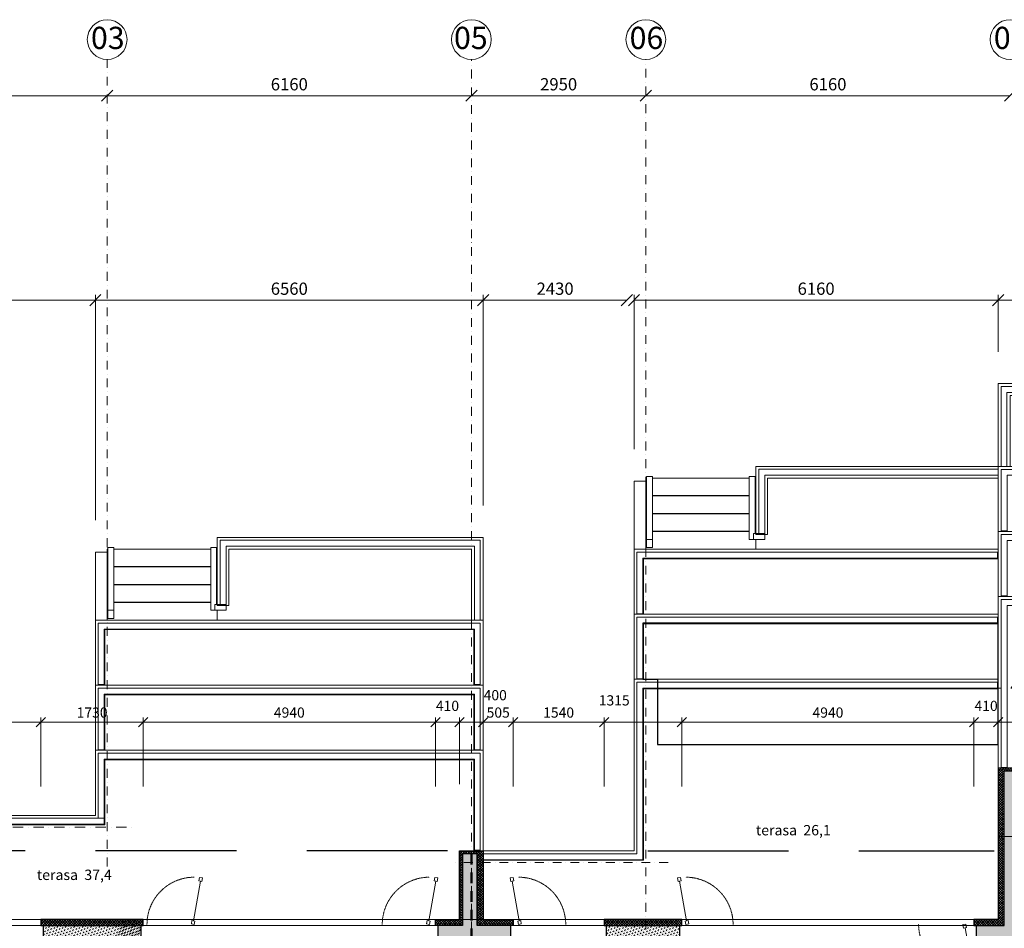
# Model space of a CAD drawing. Units: millimetres. Extents: x -396305 to 19127, y -17784 to 379840.
# Drawn here: x -383390 to -366737, y 294381 to 309744 of the extents above; entities that cross this region are included whole.
import ezdxf

# ---------------------------------------------------------------- set-up
doc = ezdxf.new("R2010")
doc.units = ezdxf.units.MM
doc.header["$LTSCALE"] = 0.5
for name, pattern in [('ACAD_ISO12W100', [21, 12, -3, 0, -3, 0, -3]), ('BORDER2', [0.875, 0.25, -0.125, 0.25, -0.125, 0, -0.125]), ('DASHDOT', [1, 0.5, -0.25, 0, -0.25]), ('DASHED', [19.05, 12.7, -6.35]), ('HIDDEN', [9.525, 6.35, -3.175]), ('HIDDEN2', [4.7625, 3.175, -1.5875])]:
    doc.linetypes.add(name, pattern=pattern)
doc.layers.get('0').update_dxf_attribs({"lineweight": 18})
doc.layers.get('Defpoints').update_dxf_attribs({"color": 140, "lineweight": 18})
for name, color, linetype, plot in [('___crossarea', 120, 'Continuous', False), ('___perimeterarea_inside', 131, 'Continuous', False), ('___roomsarea', 130, 'Continuous', False)]:
    doc.layers.add(name, color=color, linetype=linetype, plot=plot)
for name, color, linetype, lineweight, true_color in [('__AXIS', 7, 'DASHDOT', 15, 0xe600e6), ('__AXIS_Dim_Cut_wblock', 7, 'DASHDOT', 15, 0xe600e6), ('__AXIS_TXT', 7, 'BORDER2', 18, 0xeb00eb), ('DIM_AXIS', 7, 'Continuous', 15, 0xf500f5), ('DIM_general', 7, 'Continuous', 15, 0xf500f5), ('DIM_hole', 7, 'Continuous', 13, 0xeb00eb), ('TXT_room', 7, 'Continuous', 15, 0x0000f5)]:
    doc.layers.add(name, color=color, linetype=linetype, lineweight=lineweight, true_color=true_color)
for name, color, linetype, lineweight in [('AKEN-PLAANIL', 51, 'Continuous', 15), ('iatakis gatboba milgayvaniloba', 1, 'Continuous', 18), ('Insulation_H', 43, 'Continuous', 9), ('R_metal', 181, 'Continuous', 13)]:
    doc.layers.add(name, color=color, linetype=linetype, lineweight=lineweight)
for name, color, linetype in [('Concrete', 151, 'Continuous'), ('Concrete_H', 252, 'Continuous'), ('Hole', 7, 'Continuous'), ('Insulation', 40, 'Continuous'), ('line_upper', 7, 'HIDDEN2'), ('TR_terace', 7, 'Continuous')]:
    doc.layers.add(name, color=color, linetype=linetype)
doc.layers.add('Wall-Fire-2hr-art', color=7, linetype='DASHED', true_color=0x0059b3)
doc.styles.add('avaza', font='AVAZAM_0.TTF')
doc.styles.add('BB', font='Isocp.shx')
doc.styles.add('S', font='simplex.shx', dxfattribs={"width": 0.8})
doc.dimstyles.new('50-V', dxfattribs={"dimscale": 75, "dimtxt": 2.3, "dimasz": 2.1, "dimexe": 1, "dimexo": 8, "dimgap": 1, "dimtad": 1, "dimdec": 6, "dimzin": 12, "dimdsep": 46, "dimtxsty": 'S', "dimblk": 'OBLIQUE', "dimcen": 3, "dimclrd": 256, "dimclre": 256, "dimclrt": 256, "dimadec": 0, "dimazin": 0, "dimtfac": 1, "dimtdec": 6, "dimtmove": 2, "dimatfit": 3, "dimldrblk": 'OBLIQUE', "dimfxl": 1, "dimtolj": 1, "dimtzin": 12, "dimlwd": 5, "dimlwe": 5, "dimarcsym": 0})
doc.dimstyles.new('TELG150', dxfattribs={"dimscale": 90, "dimtxt": 3, "dimasz": 2.1, "dimexe": 1, "dimexo": 3, "dimgap": 1, "dimtad": 1, "dimdec": 0, "dimzin": 12, "dimdsep": 46, "dimtxsty": 'S', "dimblk": 'OBLIQUE', "dimcen": 3, "dimclrd": 256, "dimclre": 256, "dimclrt": 256, "dimazin": 0, "dimtfac": 1, "dimtdec": 0, "dimtmove": 2, "dimatfit": 3, "dimldrblk": 'OBLIQUE', "dimfxl": 1, "dimtolj": 1, "dimtzin": 12, "dimlwd": 5, "dimlwe": 5, "dimarcsym": 0})
pattern_1 = [(45, (2860, -15425), (17.67767, 53.033009), [25, -25, 0, -25, 0, -25])]

# ---------------------------------------------------------------- blocks, each defined once
blk = doc.blocks.new('RU-1')
at = {"color": 0, "linetype": 'ByBlock', "lineweight": 13, "ltscale": 10}
blk.add_lwpolyline([(-988, 89), (-997, 40), (-937, 29), (-933, 54), (-263, -64), (-268, -89), (-209, -99), (-200, -50), (-259, -40), (-263, -64), (-933, 54), (-929, 78), (-988, 89), (-997, 40)], dxfattribs=at)
at = {"color": 7, "linetype": 'HIDDEN', "lineweight": 9}
blk.add_arc((-200, -50), 800, 180, 270, dxfattribs=at)
blk = doc.blocks.new('_OBLIQUE')
at = {"color": 0, "linetype": 'ByBlock'}
blk.add_line((-0.5, -0.5), (0.5, 0.5), dxfattribs=at)
blk = doc.blocks.new('*D513')
at = {"layer": 'Defpoints', "color": 0, "transparency": 16777216}
for p in [(1300, 13282), (7750, 13282), (7750, 12668)]:
    blk.add_point(p, dxfattribs=at)
at = {"layer": 'DIM_AXIS', "lineweight": -2, "transparency": 16777216}
blk.add_line((1300, 12668), (7750, 12668), dxfattribs=at)
at = {"layer": 'DIM_AXIS', "lineweight": -2, "transparency": 16777216, "xscale": 189, "yscale": 189, "zscale": 189, "rotation": 180}
blk.add_blockref('_OBLIQUE', (1300, 12668), dxfattribs=at)
at = {"layer": 'DIM_AXIS', "lineweight": -2, "transparency": 16777216, "xscale": 189, "yscale": 189, "zscale": 189}
blk.add_blockref('_OBLIQUE', (7750, 12668), dxfattribs=at)
at = {"layer": 'DIM_AXIS', "transparency": 16777216, "insert": (4525, 12862), "char_height": 207, "attachment_point": 5, "style": 'S'}
blk.add_mtext('\\A1;6450', dxfattribs=at)
blk = doc.blocks.new('*D514')
at = {"layer": 'Defpoints', "color": 0, "transparency": 16777216}
for p in [(7750, 13282), (13910, 13282), (13910, 12668)]:
    blk.add_point(p, dxfattribs=at)
at = {"layer": 'DIM_AXIS', "lineweight": -2, "transparency": 16777216}
blk.add_line((7750, 12668), (13910, 12668), dxfattribs=at)
at = {"layer": 'DIM_AXIS', "lineweight": -2, "transparency": 16777216, "xscale": 189, "yscale": 189, "zscale": 189, "rotation": 180}
blk.add_blockref('_OBLIQUE', (7750, 12668), dxfattribs=at)
at = {"layer": 'DIM_AXIS', "lineweight": -2, "transparency": 16777216, "xscale": 189, "yscale": 189, "zscale": 189}
blk.add_blockref('_OBLIQUE', (13910, 12668), dxfattribs=at)
at = {"layer": 'DIM_AXIS', "transparency": 16777216, "insert": (10830, 12862), "char_height": 207, "attachment_point": 5, "style": 'S'}
blk.add_mtext('\\A1;6160', dxfattribs=at)
blk = doc.blocks.new('*D515')
at = {"layer": 'Defpoints', "color": 0, "transparency": 16777216}
for p in [(13910, 13282), (16860, 13282), (16860, 12668)]:
    blk.add_point(p, dxfattribs=at)
at = {"layer": 'DIM_AXIS', "lineweight": -2, "transparency": 16777216}
blk.add_line((13910, 12668), (16860, 12668), dxfattribs=at)
at = {"layer": 'DIM_AXIS', "lineweight": -2, "transparency": 16777216, "xscale": 189, "yscale": 189, "zscale": 189, "rotation": 180}
blk.add_blockref('_OBLIQUE', (13910, 12668), dxfattribs=at)
at = {"layer": 'DIM_AXIS', "lineweight": -2, "transparency": 16777216, "xscale": 189, "yscale": 189, "zscale": 189}
blk.add_blockref('_OBLIQUE', (16860, 12668), dxfattribs=at)
at = {"layer": 'DIM_AXIS', "transparency": 16777216, "insert": (15385, 12862), "char_height": 207, "attachment_point": 5, "style": 'S'}
blk.add_mtext('\\A1;2950', dxfattribs=at)
blk = doc.blocks.new('*D516')
at = {"layer": 'Defpoints', "color": 0, "transparency": 16777216}
for p in [(16860, 13282), (23020, 13282), (23020, 12668)]:
    blk.add_point(p, dxfattribs=at)
at = {"layer": 'DIM_AXIS', "lineweight": -2, "transparency": 16777216}
blk.add_line((16860, 12668), (23020, 12668), dxfattribs=at)
at = {"layer": 'DIM_AXIS', "lineweight": -2, "transparency": 16777216, "xscale": 189, "yscale": 189, "zscale": 189, "rotation": 180}
blk.add_blockref('_OBLIQUE', (16860, 12668), dxfattribs=at)
at = {"layer": 'DIM_AXIS', "lineweight": -2, "transparency": 16777216, "xscale": 189, "yscale": 189, "zscale": 189}
blk.add_blockref('_OBLIQUE', (23020, 12668), dxfattribs=at)
at = {"layer": 'DIM_AXIS', "transparency": 16777216, "insert": (19940, 12862), "char_height": 207, "attachment_point": 5, "style": 'S'}
blk.add_mtext('\\A1;6160', dxfattribs=at)
blk = doc.blocks.new('*D540')
at = {"layer": 'Defpoints', "color": 0, "transparency": 16777216}
for p in [(7550, 9212), (7550, 4950), (1100, 500)]:
    blk.add_point(p, dxfattribs=at)
at = {"layer": 'DIM_general', "lineweight": -2, "transparency": 16777216}
for p, q in [((1100, 5000), (1100, 9302)), ((1100, 9212), (7550, 9212))]:
    blk.add_line(p, q, dxfattribs=at)
at = {"layer": 'DIM_general', "lineweight": -2, "transparency": 16777216, "xscale": 189, "yscale": 189, "zscale": 189, "rotation": 180}
blk.add_blockref('_OBLIQUE', (1100, 9212), dxfattribs=at)
at = {"layer": 'DIM_general', "lineweight": -2, "transparency": 16777216, "xscale": 189, "yscale": 189, "zscale": 189}
blk.add_blockref('_OBLIQUE', (7550, 9212), dxfattribs=at)
at = {"layer": 'DIM_general', "transparency": 16777216, "insert": (4325, 9405), "char_height": 207, "attachment_point": 5, "style": 'S'}
blk.add_mtext('\\A1;6450', dxfattribs=at)
blk = doc.blocks.new('*D541')
at = {"layer": 'Defpoints', "color": 0, "transparency": 16777216}
for p in [(14110, 9212), (14110, 5200), (7550, 4950)]:
    blk.add_point(p, dxfattribs=at)
at = {"layer": 'DIM_general', "lineweight": -2, "transparency": 16777216}
for p, q in [((7550, 5490), (7550, 9302)), ((7550, 9212), (14110, 9212)), ((14110, 5740), (14110, 9302))]:
    blk.add_line(p, q, dxfattribs=at)
at = {"layer": 'DIM_general', "lineweight": -2, "transparency": 16777216, "xscale": 189, "yscale": 189, "zscale": 189, "rotation": 180}
blk.add_blockref('_OBLIQUE', (7550, 9212), dxfattribs=at)
at = {"layer": 'DIM_general', "lineweight": -2, "transparency": 16777216, "xscale": 189, "yscale": 189, "zscale": 189}
blk.add_blockref('_OBLIQUE', (14110, 9212), dxfattribs=at)
at = {"layer": 'DIM_general', "transparency": 16777216, "insert": (10830, 9405), "char_height": 207, "attachment_point": 5, "style": 'S'}
blk.add_mtext('\\A1;6560', dxfattribs=at)
blk = doc.blocks.new('*D542')
at = {"layer": 'Defpoints', "color": 0, "transparency": 16777216}
for p in [(16540, 9212), (14110, 5200), (16540, 5250)]:
    blk.add_point(p, dxfattribs=at)
at = {"layer": 'DIM_general', "lineweight": -2, "transparency": 16777216}
blk.add_line((14110, 9212), (16540, 9212), dxfattribs=at)
at = {"layer": 'DIM_general', "lineweight": -2, "transparency": 16777216, "xscale": 189, "yscale": 189, "zscale": 189, "rotation": 180}
blk.add_blockref('_OBLIQUE', (14110, 9212), dxfattribs=at)
at = {"layer": 'DIM_general', "lineweight": -2, "transparency": 16777216, "xscale": 189, "yscale": 189, "zscale": 189}
blk.add_blockref('_OBLIQUE', (16540, 9212), dxfattribs=at)
at = {"layer": 'DIM_general', "transparency": 16777216, "insert": (15325, 9405), "char_height": 207, "attachment_point": 5, "style": 'S'}
blk.add_mtext('\\A1;2430', dxfattribs=at)
blk = doc.blocks.new('*D543')
at = {"layer": 'Defpoints', "color": 0, "transparency": 16777216}
for p in [(22820, 9212), (22820, 7800), (16660, 6150)]:
    blk.add_point(p, dxfattribs=at)
at = {"layer": 'DIM_general', "lineweight": -2, "transparency": 16777216}
for p, q in [((16660, 6690), (16660, 9302)), ((16660, 9212), (22820, 9212)), ((22820, 8340), (22820, 9302))]:
    blk.add_line(p, q, dxfattribs=at)
at = {"layer": 'DIM_general', "lineweight": -2, "transparency": 16777216, "xscale": 189, "yscale": 189, "zscale": 189, "rotation": 180}
blk.add_blockref('_OBLIQUE', (16660, 9212), dxfattribs=at)
at = {"layer": 'DIM_general', "lineweight": -2, "transparency": 16777216, "xscale": 189, "yscale": 189, "zscale": 189}
blk.add_blockref('_OBLIQUE', (22820, 9212), dxfattribs=at)
at = {"layer": 'DIM_general', "transparency": 16777216, "insert": (19740, 9405), "char_height": 207, "attachment_point": 5, "style": 'S'}
blk.add_mtext('\\A1;6160', dxfattribs=at)
blk = doc.blocks.new('*D544')
at = {"layer": 'Defpoints', "color": 0, "transparency": 16777216}
for p in [(29380, 9212), (22820, 7800), (29380, 7550)]:
    blk.add_point(p, dxfattribs=at)
at = {"layer": 'DIM_general', "lineweight": -2, "transparency": 16777216}
for p, q in [((22820, 8340), (22820, 9302)), ((22820, 9212), (29380, 9212)), ((29380, 8090), (29380, 9302))]:
    blk.add_line(p, q, dxfattribs=at)
at = {"layer": 'DIM_general', "lineweight": -2, "transparency": 16777216, "xscale": 189, "yscale": 189, "zscale": 189, "rotation": 180}
blk.add_blockref('_OBLIQUE', (22820, 9212), dxfattribs=at)
at = {"layer": 'DIM_general', "lineweight": -2, "transparency": 16777216, "xscale": 189, "yscale": 189, "zscale": 189}
blk.add_blockref('_OBLIQUE', (29380, 9212), dxfattribs=at)
at = {"layer": 'DIM_general', "transparency": 16777216, "insert": (26100, 9405), "char_height": 207, "attachment_point": 5, "style": 'S'}
blk.add_mtext('\\A1;6560', dxfattribs=at)
blk = doc.blocks.new('*D561')
at = {"layer": 'Defpoints', "color": 0, "transparency": 16777216}
for p in [(6630, 2077), (3630, -1260), (6630, -1260)]:
    blk.add_point(p, dxfattribs=at)
at = {"layer": 'DIM_hole', "lineweight": -2, "transparency": 16777216}
for p, q in [((3630, 990), (3630, 2152)), ((3630, 2077), (6630, 2077)), ((6630, 990), (6630, 2152))]:
    blk.add_line(p, q, dxfattribs=at)
at = {"layer": 'DIM_hole', "lineweight": -2, "transparency": 16777216, "xscale": 157.5, "yscale": 157.5, "zscale": 157.5, "rotation": 180}
blk.add_blockref('_OBLIQUE', (3630, 2077), dxfattribs=at)
at = {"layer": 'DIM_hole', "lineweight": -2, "transparency": 16777216, "xscale": 157.5, "yscale": 157.5, "zscale": 157.5}
blk.add_blockref('_OBLIQUE', (6630, 2077), dxfattribs=at)
at = {"layer": 'DIM_hole', "transparency": 16777216, "insert": (5130, 2238), "char_height": 172.5, "attachment_point": 5, "style": 'S'}
blk.add_mtext('\\A1;3000', dxfattribs=at)
blk = doc.blocks.new('*D596')
at = {"layer": 'Defpoints', "color": 0, "transparency": 16777216}
for p in [(8360, 2077), (6630, -1260), (8360, -1260)]:
    blk.add_point(p, dxfattribs=at)
at = {"layer": 'DIM_hole', "lineweight": -2, "transparency": 16777216}
for p, q in [((6630, 990), (6630, 2152)), ((6630, 2077), (8360, 2077)), ((8360, 990), (8360, 2152))]:
    blk.add_line(p, q, dxfattribs=at)
at = {"layer": 'DIM_hole', "lineweight": -2, "transparency": 16777216, "xscale": 157.5, "yscale": 157.5, "zscale": 157.5, "rotation": 180}
blk.add_blockref('_OBLIQUE', (6630, 2077), dxfattribs=at)
at = {"layer": 'DIM_hole', "lineweight": -2, "transparency": 16777216, "xscale": 157.5, "yscale": 157.5, "zscale": 157.5}
blk.add_blockref('_OBLIQUE', (8360, 2077), dxfattribs=at)
at = {"layer": 'DIM_hole', "transparency": 16777216, "insert": (7495, 2238), "char_height": 172.5, "attachment_point": 5, "style": 'S'}
blk.add_mtext('\\A1;1730', dxfattribs=at)
blk = doc.blocks.new('*D597')
at = {"layer": 'Defpoints', "color": 0, "transparency": 16777216}
for p in [(13300, 2077), (8360, -1260), (13300, -1260)]:
    blk.add_point(p, dxfattribs=at)
at = {"layer": 'DIM_hole', "lineweight": -2, "transparency": 16777216}
for p, q in [((8360, 990), (8360, 2152)), ((8360, 2077), (13300, 2077)), ((13300, 990), (13300, 2152))]:
    blk.add_line(p, q, dxfattribs=at)
at = {"layer": 'DIM_hole', "lineweight": -2, "transparency": 16777216, "xscale": 157.5, "yscale": 157.5, "zscale": 157.5, "rotation": 180}
blk.add_blockref('_OBLIQUE', (8360, 2077), dxfattribs=at)
at = {"layer": 'DIM_hole', "lineweight": -2, "transparency": 16777216, "xscale": 157.5, "yscale": 157.5, "zscale": 157.5}
blk.add_blockref('_OBLIQUE', (13300, 2077), dxfattribs=at)
at = {"layer": 'DIM_hole', "transparency": 16777216, "insert": (10830, 2238), "char_height": 172.5, "attachment_point": 5, "style": 'S'}
blk.add_mtext('\\A1;4940', dxfattribs=at)
blk = doc.blocks.new('*D598')
at = {"layer": 'Defpoints', "color": 0, "transparency": 16777216}
for p in [(13710, 2077), (13710, -100), (13300, -1260)]:
    blk.add_point(p, dxfattribs=at)
at = {"layer": 'DIM_hole', "lineweight": -2, "transparency": 16777216}
for p, q in [((13300, 990), (13300, 2152)), ((13300, 2077), (13710, 2077)), ((13710, 2150), (13710, 2152))]:
    blk.add_line(p, q, dxfattribs=at)
at = {"layer": 'DIM_hole', "lineweight": -2, "transparency": 16777216, "xscale": 157.5, "yscale": 157.5, "zscale": 157.5, "rotation": 180}
blk.add_blockref('_OBLIQUE', (13300, 2077), dxfattribs=at)
at = {"layer": 'DIM_hole', "lineweight": -2, "transparency": 16777216, "xscale": 157.5, "yscale": 157.5, "zscale": 157.5}
blk.add_blockref('_OBLIQUE', (13710, 2077), dxfattribs=at)
at = {"layer": 'DIM_hole', "transparency": 16777216, "insert": (13505, 2351), "char_height": 172.5, "attachment_point": 5, "style": 'S'}
blk.add_mtext('\\A1;410', dxfattribs=at)
blk = doc.blocks.new('*D599')
at = {"layer": 'Defpoints', "color": 0, "transparency": 16777216}
for p in [(14110, 2077), (13710, -100), (14110, -100)]:
    blk.add_point(p, dxfattribs=at)
at = {"layer": 'DIM_hole', "lineweight": -2, "transparency": 16777216}
for p, q in [((13710, 1025), (13710, 2152)), ((13710, 2077), (14110, 2077)), ((14110, 1025), (14110, 2152))]:
    blk.add_line(p, q, dxfattribs=at)
at = {"layer": 'DIM_hole', "lineweight": -2, "transparency": 16777216, "xscale": 157.5, "yscale": 157.5, "zscale": 157.5, "rotation": 180}
blk.add_blockref('_OBLIQUE', (13710, 2077), dxfattribs=at)
at = {"layer": 'DIM_hole', "lineweight": -2, "transparency": 16777216, "xscale": 157.5, "yscale": 157.5, "zscale": 157.5}
blk.add_blockref('_OBLIQUE', (14110, 2077), dxfattribs=at)
at = {"layer": 'DIM_hole', "transparency": 16777216, "insert": (14313, 2532), "char_height": 172.5, "attachment_point": 5, "style": 'S'}
blk.add_mtext('\\A1;400', dxfattribs=at)
blk = doc.blocks.new('*D600')
at = {"layer": 'Defpoints', "color": 0, "transparency": 16777216}
for p in [(14615, 2077), (14110, -100), (14615, -1260)]:
    blk.add_point(p, dxfattribs=at)
at = {"layer": 'DIM_hole', "lineweight": -2, "transparency": 16777216}
for p, q in [((14110, 2150), (14110, 2152)), ((14110, 2077), (14615, 2077)), ((14615, 990), (14615, 2152))]:
    blk.add_line(p, q, dxfattribs=at)
at = {"layer": 'DIM_hole', "lineweight": -2, "transparency": 16777216, "xscale": 157.5, "yscale": 157.5, "zscale": 157.5, "rotation": 180}
blk.add_blockref('_OBLIQUE', (14110, 2077), dxfattribs=at)
at = {"layer": 'DIM_hole', "lineweight": -2, "transparency": 16777216, "xscale": 157.5, "yscale": 157.5, "zscale": 157.5}
blk.add_blockref('_OBLIQUE', (14615, 2077), dxfattribs=at)
at = {"layer": 'DIM_hole', "transparency": 16777216, "insert": (14363, 2238), "char_height": 172.5, "attachment_point": 5, "style": 'S'}
blk.add_mtext('\\A1;505', dxfattribs=at)
blk = doc.blocks.new('*D601')
at = {"layer": 'Defpoints', "color": 0, "transparency": 16777216}
for p in [(16155, 2077), (14615, -1260), (16155, -1260)]:
    blk.add_point(p, dxfattribs=at)
at = {"layer": 'DIM_hole', "lineweight": -2, "transparency": 16777216}
for p, q in [((14615, 990), (14615, 2152)), ((14615, 2077), (16155, 2077)), ((16155, 990), (16155, 2152))]:
    blk.add_line(p, q, dxfattribs=at)
at = {"layer": 'DIM_hole', "lineweight": -2, "transparency": 16777216, "xscale": 157.5, "yscale": 157.5, "zscale": 157.5, "rotation": 180}
blk.add_blockref('_OBLIQUE', (14615, 2077), dxfattribs=at)
at = {"layer": 'DIM_hole', "lineweight": -2, "transparency": 16777216, "xscale": 157.5, "yscale": 157.5, "zscale": 157.5}
blk.add_blockref('_OBLIQUE', (16155, 2077), dxfattribs=at)
at = {"layer": 'DIM_hole', "transparency": 16777216, "insert": (15385, 2238), "char_height": 172.5, "attachment_point": 5, "style": 'S'}
blk.add_mtext('\\A1;1540', dxfattribs=at)
blk = doc.blocks.new('*D602')
at = {"layer": 'Defpoints', "color": 0, "transparency": 16777216}
for p in [(17470, 2077), (16155, -1260), (17470, -1260)]:
    blk.add_point(p, dxfattribs=at)
at = {"layer": 'DIM_hole', "lineweight": -2, "transparency": 16777216}
for p, q in [((16155, 990), (16155, 2152)), ((16155, 2077), (17470, 2077)), ((17470, 990), (17470, 2152))]:
    blk.add_line(p, q, dxfattribs=at)
at = {"layer": 'DIM_hole', "lineweight": -2, "transparency": 16777216, "xscale": 157.5, "yscale": 157.5, "zscale": 157.5, "rotation": 180}
blk.add_blockref('_OBLIQUE', (16155, 2077), dxfattribs=at)
at = {"layer": 'DIM_hole', "lineweight": -2, "transparency": 16777216, "xscale": 157.5, "yscale": 157.5, "zscale": 157.5}
blk.add_blockref('_OBLIQUE', (17470, 2077), dxfattribs=at)
at = {"layer": 'DIM_hole', "transparency": 16777216, "insert": (16325, 2444), "char_height": 172.5, "attachment_point": 5, "style": 'S'}
blk.add_mtext('\\A1;1315', dxfattribs=at)
blk = doc.blocks.new('*D603')
at = {"layer": 'Defpoints', "color": 0, "transparency": 16777216}
for p in [(22410, 2077), (17470, -1260), (22410, -1260)]:
    blk.add_point(p, dxfattribs=at)
at = {"layer": 'DIM_hole', "lineweight": -2, "transparency": 16777216}
for p, q in [((17470, 990), (17470, 2152)), ((17470, 2077), (22410, 2077)), ((22410, 990), (22410, 2152))]:
    blk.add_line(p, q, dxfattribs=at)
at = {"layer": 'DIM_hole', "lineweight": -2, "transparency": 16777216, "xscale": 157.5, "yscale": 157.5, "zscale": 157.5, "rotation": 180}
blk.add_blockref('_OBLIQUE', (17470, 2077), dxfattribs=at)
at = {"layer": 'DIM_hole', "lineweight": -2, "transparency": 16777216, "xscale": 157.5, "yscale": 157.5, "zscale": 157.5}
blk.add_blockref('_OBLIQUE', (22410, 2077), dxfattribs=at)
at = {"layer": 'DIM_hole', "transparency": 16777216, "insert": (19940, 2238), "char_height": 172.5, "attachment_point": 5, "style": 'S'}
blk.add_mtext('\\A1;4940', dxfattribs=at)
blk = doc.blocks.new('*D604')
at = {"layer": 'Defpoints', "color": 0, "transparency": 16777216}
for p in [(22820, 2077), (22820, 1300), (22410, -1260)]:
    blk.add_point(p, dxfattribs=at)
at = {"layer": 'DIM_hole', "lineweight": -2, "transparency": 16777216}
for p, q in [((22410, 990), (22410, 2152)), ((22410, 2077), (22820, 2077))]:
    blk.add_line(p, q, dxfattribs=at)
at = {"layer": 'DIM_hole', "lineweight": -2, "transparency": 16777216, "xscale": 157.5, "yscale": 157.5, "zscale": 157.5, "rotation": 180}
blk.add_blockref('_OBLIQUE', (22410, 2077), dxfattribs=at)
at = {"layer": 'DIM_hole', "lineweight": -2, "transparency": 16777216, "xscale": 157.5, "yscale": 157.5, "zscale": 157.5}
blk.add_blockref('_OBLIQUE', (22820, 2077), dxfattribs=at)
at = {"layer": 'DIM_hole', "transparency": 16777216, "insert": (22615, 2351), "char_height": 172.5, "attachment_point": 5, "style": 'S'}
blk.add_mtext('\\A1;410', dxfattribs=at)
blk = doc.blocks.new('*D605')
at = {"layer": 'Defpoints', "color": 0, "transparency": 16777216}
for p in [(23220, 2077), (22820, 1300), (23220, 1300)]:
    blk.add_point(p, dxfattribs=at)
at = {"layer": 'DIM_hole', "lineweight": -2, "transparency": 16777216}
for p, q in [((22820, 1675), (22820, 2152)), ((22820, 2077), (23220, 2077)), ((23220, 1675), (23220, 2152))]:
    blk.add_line(p, q, dxfattribs=at)
at = {"layer": 'DIM_hole', "lineweight": -2, "transparency": 16777216, "xscale": 157.5, "yscale": 157.5, "zscale": 157.5, "rotation": 180}
blk.add_blockref('_OBLIQUE', (22820, 2077), dxfattribs=at)
at = {"layer": 'DIM_hole', "lineweight": -2, "transparency": 16777216, "xscale": 157.5, "yscale": 157.5, "zscale": 157.5}
blk.add_blockref('_OBLIQUE', (23220, 2077), dxfattribs=at)
at = {"layer": 'DIM_hole', "transparency": 16777216, "insert": (23220, 2680), "char_height": 172.5, "attachment_point": 5, "style": 'S'}
blk.add_mtext('\\A1;400', dxfattribs=at)
blk = doc.blocks.new('Axis_Dim_4-floor')
at = {"color": 0, "linetype": 'Continuous', "lineweight": -2, "ltscale": 100}
for centre in [(7750, 13617.5717413), (13910, 13617.5717413), (16859.9999999, 13617.5717413), (23020.0000001, 13617.5717413)]:
    blk.add_circle(centre, 336, dxfattribs=at)
at = {"layer": '__AXIS', "ltscale": 600}
for p, q in [((7750, -365.2686576), (7750, 13281.5717413)), ((13910, -6847.2866203), (13910, 13281.5717413)), ((16859.9999999, -4732.4832755), (16859.9999999, 13281.5717413)), ((17235.1916675, -300), (13633.9757917, -300))]:
    blk.add_line(p, q, dxfattribs=at)
at = {"layer": '__AXIS', "ltscale": 700}
blk.add_line((-3300, 300), (8194.4996036, 300), dxfattribs=at)
at = {"layer": '__AXIS_TXT', "linetype": 'Continuous', "ltscale": 100, "char_height": 320, "width": 9969.025284538, "attachment_point": 8, "style": 'BB'}
for s, insert in [('{\\fArial|b1|i0|c0|p34;\\H1.175x;03 }', (7760.0025953, 13457.7129626)), ('{\\fArial|b1|i0|c0|p34;\\H1.175x;05 }', (13899.9974047, 13457.7129626)), ('{\\fArial|b1|i0|c0|p34;\\H1.175x;06 }', (16870.0025952, 13457.7129626)), ('{\\fArial|b1|i0|c0|p34;\\H1.175x;07 }', (23030.0025954, 13457.7129626))]:
    blk.add_mtext(s, dxfattribs=dict(at, insert=insert))
at = {"layer": 'DIM_AXIS'}
for base, p1, p2, picture, middle in [((7750, 12668.4147302), (1300, 13281.5717413), (7750, 13281.5717413), '*D513', (4525, 12861.9147302)), ((13910, 12668.4147302), (7750, 13281.5717413), (13910, 13281.5717413), '*D514', (10830, 12861.9147302)), ((16859.9999999, 12668.4147302), (13910, 13281.5717413), (16859.9999999, 13281.5717413), '*D515', (15385, 12861.9147302)), ((23020.0000001, 12668.4147302), (16859.9999999, 13281.5717413), (23020.0000001, 13281.5717413), '*D516', (19940, 12861.9147302))]:
    dim = blk.add_linear_dim(base=base, p1=p1, p2=p2, dimstyle='TELG150', dxfattribs=at)
    dim.commit()
    dim.dimension.update_dxf_attribs({"geometry": picture, "text_midpoint": middle})
at = {"layer": 'DIM_general'}
for base, p1, p2, override, picture, middle in [((7550, 9211.8487205), (1100, 500), (7550, 4950), {"dimexo": 50, "dimse1": 0}, '*D540', (4325, 9405.3487205)), ((14110, 9211.8487205), (7550, 4950), (14110, 5200), {"dimexo": 6, "dimse1": 0, "dimse2": 0}, '*D541', (10830, 9405.3487205)), ((16540, 9211.8487205), (14110, 5200), (16540, 5250), {"dimexo": 6, "dimse1": 1, "dimse2": 1}, '*D542', (15325, 9405.3487205)), ((22820.0000001, 9211.8487205), (16660, 6150), (22820.0000001, 7800), {"dimexo": 6, "dimse1": 0, "dimse2": 0}, '*D543', (19740, 9405.3487205)), ((29380.0000001, 9211.8487205), (22820.0000001, 7800), (29380.0000001, 7550), {"dimexo": 6, "dimse1": 0, "dimse2": 0}, '*D544', (26100.0000001, 9405.3487205))]:
    dim = blk.add_linear_dim(base=base, p1=p1, p2=p2, dimstyle='TELG150', override=override, dxfattribs=at)
    dim.commit()
    dim.dimension.update_dxf_attribs({"geometry": picture, "text_midpoint": middle})
at = {"layer": 'DIM_hole'}
for base, p1, p2, override, picture, middle in [((23220.0000001, 2076.7954553), (22820.0000001, 1300), (23220.0000001, 1300), {"dimexo": 5}, '*D605', (23220.4770721, 2679.6967079)), ((14110.0000001137, 2076.7954553423), (13709.9999999092, -100.0000000657), (14110.0000001137, -100.0000000994), {"dimexo": 15}, '*D599', (14313.422059258, 2532.1779446586)), ((17469.9999999655, 2076.7954553423), (16155.0000000018, -1260.0000000656), (17469.9999999655, -1260.0000000659), {"dimexo": 30}, '*D602', (16325.4683756751, 2443.8162952493))]:
    dim = blk.add_linear_dim(base=base, p1=p1, p2=p2, dimstyle='50-V', override=override, dxfattribs=at)
    dim.commit()
    dim.dimension.update_dxf_attribs({"geometry": picture, "text_midpoint": middle, "dimtype": 128})
for base, p1, p2, override, picture, middle in [((6629.999999953, 2076.7954553423), (3629.9999999618, -1260.000000063), (6629.999999953, -1260.000000063), {"dimexo": 30}, '*D561', (5129.9999999574, 2238.0454553423)), ((8359.9999999726, 2076.7954553423), (6629.999999953, -1260.000000063), (8359.9999999726, -1260.000000063), {"dimexo": 30}, '*D596', (7494.9999999628, 2238.0454553423)), ((13299.9999999825, 2076.7954553423), (8359.9999999726, -1260.000000063), (13299.9999999825, -1260.0000000615), {"dimexo": 30}, '*D597', (10829.9999999776, 2238.0454553423)), ((13709.99999991, 2076.79545534), (13299.99999998, -1260.00000006), (13709.99999991, -100.00000007), {"dimexo": 30}, '*D598', (13504.99999995, 2350.54545534)), ((14614.9999999524, 2076.7954553423), (14110.0000001137, -100.0000000994), (14614.9999999524, -1260.0000000594), {"dimexo": 30}, '*D600', (14362.5000000331, 2238.0454553423)), ((16155.0000000018, 2076.7954553423), (14614.9999999524, -1260.0000000594), (16155.0000000018, -1260.0000000656), {"dimexo": 30}, '*D601', (15384.9999999771, 2238.0454553423)), ((22409.999999969, 2076.7954553423), (17469.9999999655, -1260.0000000659), (22409.999999969, -1260.0000000566), {"dimexo": 30}, '*D603', (19939.9999999673, 2238.0454553423)), ((22820.0000000802, 2076.7954553423), (22409.999999969, -1260.0000000566), (22820.0000000802, 1299.9999999894), {"dimexo": 30, "dimse2": 1}, '*D604', (22615.0000000246, 2350.5454553423))]:
    dim = blk.add_linear_dim(base=base, p1=p1, p2=p2, dimstyle='50-V', override=override, dxfattribs=at)
    dim.commit()
    dim.dimension.update_dxf_attribs({"geometry": picture, "text_midpoint": middle})
blk = doc.blocks.new('4_FLOOR_v01 (2)')
at = {"layer": 'Concrete_H', "lineweight": 5}
h = blk.add_hatch(dxfattribs=at)
h.set_pattern_fill('MUDST', color=256, scale=100, angle=45, style=0, double=1)
h.set_pattern_definition(pattern_1)
h.paths.add_polyline_path([(22920, -1560), (22450, -1560), (22450, -1360), (22920, -1360), (22920, 1250), (23170, 1250), (23170, 40), (23590, 40), (23590, -160), (23120, -160), (23120, -12600), (22920, -12600)])
h = blk.add_hatch(dxfattribs=at)
h.set_pattern_fill('MUDST', color=256, scale=100, angle=45, style=0, double=1)
h.set_pattern_definition(pattern_1)
h.paths.add_polyline_path([(12790, -6750), (12790, -6850), (12590, -6850), (12590, -6550), (13810, -6550), (13810, -1560), (13340, -1560), (13340, -1360), (13760, -1360), (13760, -150), (14010, -150), (14010, -1360), (14575, -1360), (14575, -1560), (14010, -1560), (14010, -4550), (15860, -4550), (15860, -6550), (16960, -6550), (16960, -6850), (16760, -6850), (16760, -6750), (15275, -6750), (15275, -6550), (15660, -6550), (15660, -4750), (14010, -4750), (14010, -6550), (14275, -6550), (14275, -6750)])
h = blk.add_hatch(dxfattribs=at)
h.set_pattern_fill('MUDST', color=256, scale=100, angle=45, style=0, double=1)
h.set_pattern_definition([(45, (1200, -16550), (17.67767, 53.03301), [25, -25, 0, -25, 0, -25])])
edge = h.paths.add_edge_path()
edge.add_arc((8120, -1460), 200, 0, 360)
h = blk.add_hatch(dxfattribs=at)
h.set_pattern_fill('MUDST', color=256, scale=100, angle=45, style=0, double=1)
h.set_pattern_definition(pattern_1)
h.paths.add_polyline_path([(8320, -1560), (6670, -1560), (6670, -1360), (8320, -1360)])
h = blk.add_hatch(dxfattribs=at)
h.set_pattern_fill('MUDST', color=256, scale=100, angle=45, style=0, double=1)
h.set_pattern_definition(pattern_1)
h.paths.add_polyline_path([(17430, -1560), (16195, -1560), (16195, -1360), (17430, -1360)])
at = {"layer": 'Insulation_H', "lineweight": 5}
h = blk.add_hatch(dxfattribs=at)
h.set_pattern_fill('_USER', color=256, scale=30, angle=45, style=0, double=1, pattern_type=0)
h.set_pattern_definition([(45, (1100, -18850), (-21.213203, 21.213203), []), (135, (1100, -18850), (-21.213203, -21.213203), [])])
h.paths.add_polyline_path([(23630, 40), (23630, 140), (23220, 140), (23220, 1300), (22820, 1300), (22820, -1260), (22410, -1260), (22410, -1360), (22920, -1360), (22920, 1250), (23170, 1250), (23170, 40)])
h = blk.add_hatch(dxfattribs=at)
h.set_pattern_fill('_USER', color=256, scale=30, angle=45, style=0, double=1, pattern_type=0)
h.set_pattern_definition([(45, (1100, -20010), (-21.213203, 21.213203), []), (135, (1100, -20010), (-21.213203, -21.213203), [])])
h.paths.add_polyline_path([(13300, -1360), (13300, -1260), (13710, -1260), (13710, -100), (14110, -100), (14110, -1260), (14615, -1260), (14615, -1360), (14010, -1360), (14010, -150), (13760, -150), (13760, -1360)])
h = blk.add_hatch(dxfattribs=at)
h.set_pattern_fill('_USER', color=256, scale=30, angle=45, style=0, double=1, pattern_type=0)
h.set_pattern_definition([(45, (1760, -15075), (-21.213203, 21.213203), []), (135, (1760, -15075), (-21.213203, -21.213203), [])])
h.paths.add_polyline_path([(6630, -1360), (8360, -1360), (8360, -1260), (6630, -1260)])
h = blk.add_hatch(dxfattribs=at)
h.set_pattern_fill('_USER', color=256, scale=30, angle=45, style=0, double=1, pattern_type=0)
h.set_pattern_definition([(45, (11285, -15075), (-21.213203, 21.213203), []), (135, (11285, -15075), (-21.213203, -21.213203), [])])
h.paths.add_polyline_path([(16155, -1360), (17470, -1360), (17470, -1260), (16155, -1260)])
at = {"layer": '___crossarea', "lineweight": 5}
blk.add_lwpolyline([(23220, -11695), (22820, -11695), (22820, -11695), (17060, -11695), (17060, -14775), (16660, -14775), (16660, -14425), (14110, -14425), (14110, -14545), (2760, -14545), (2760, -10550), (2760, -10550), (2760, -8950), (2839, -6061), (2760, -1260), (7495, -1260), (7495, -1260), (13710, -1260), (14110, -1260), (16812, -1260), (19940, -1260), (22820, -1260), (22820, 140), (29228, 140)], dxfattribs=at)
at = {"layer": '___perimeterarea_inside'}
blk.add_lwpolyline([(17060, 1700), (22820, 1700), (22820, 3750), (16810, 3750), (16810, 2800), (17060, 2800), (17060, 1700)], dxfattribs=at)
at = {"layer": '___roomsarea', "lineweight": 5}
blk.add_lwpolyline([(14110, -1260), (14110, -250), (16810, -250), (16810, 2650), (22870, 2650), (22870, 1300), (22820, 1300), (22820, -1260), (14110, -1260)], dxfattribs=at)
at = {"layer": 'Concrete'}
for points in [[(22920, -1560), (22450, -1560), (22450, -1360), (22920, -1360), (22920, 1250), (23170, 1250), (23170, 40), (23590, 40), (23590, -160), (23120, -160), (23120, -160), (23120, -12600), (23120, -12600), (23120, -12600), (23120, -12600), (23120, -12600), (23120, -12600), (22920, -12600), (22920, -12600), (22920, -12600), (22920, -1560)], [(14575, -1560), (14575, -1360), (14010, -1360), (14010, -150), (13760, -150), (13760, -1360), (13340, -1360), (13340, -1560)]]:
    blk.add_lwpolyline(points, dxfattribs=at)
for points in [[(8320, -1560), (6670, -1560), (6670, -1360), (8320, -1360)], [(17430, -1560), (16195, -1560), (16195, -1360), (17430, -1360)]]:
    blk.add_lwpolyline(points, close=True, dxfattribs=at)
at = {"layer": 'Hole', "lineweight": 5}
for p, q in [((6630, -1260), (3630, -1260)), ((13300, -1260), (8360, -1260)), ((14615, -1260), (16155, -1260)), ((17470, -1260), (22410, -1260)), ((6630, -1360), (3630, -1360)), ((13300, -1360), (8360, -1360)), ((14615, -1360), (16155, -1360)), ((17470, -1360), (22410, -1360))]:
    blk.add_line(p, q, dxfattribs=at)
at = {"layer": 'Insulation'}
for points in [[(23630, 40), (23630, 140), (23220, 140), (23220, 1300), (22820, 1300), (22820, -1260), (22410, -1260), (22410, -1360), (22920, -1360), (22920, 1250), (23170, 1250), (23170, 40), (23630, 40)], [(13300, -1360), (13300, -1260), (13710, -1260), (13710, -100), (14110, -100), (14110, -1260), (14615, -1260), (14615, -1360), (14010, -1360), (14010, -150), (13760, -150), (13760, -1360), (13300, -1360)]]:
    blk.add_lwpolyline(points, dxfattribs=at)
for points in [[(6630, -1360), (8360, -1360), (8360, -1260), (6630, -1260)], [(16155, -1360), (17470, -1360), (17470, -1260), (16155, -1260)]]:
    blk.add_lwpolyline(points, close=True, dxfattribs=at)
at = {"layer": 'line_upper', "ltscale": 1500}
blk.add_line((16891, -100), (22749, -100), dxfattribs=at)
blk.add_lwpolyline([(13506, -100), (1960, -100), (1960, -8950)], dxfattribs=at)
at = {"layer": 'R_metal', "lineweight": 5}
for points in [[(22968, 7652), (27170, 7652), (27170, 6667), (27270, 6667), (27270, 7752), (22868, 7752), (22868, 6400), (22968, 6400)], [(22820, 6252), (18870, 6252), (18870, 5267), (18770, 5267), (18770, 6352), (22820, 6352)], [(1150, -690), (1150, -8900), (2756, -8900), (2756, -8800), (1250, -8800), (1250, -690), (1250, -690), (1250, 350), (7600, 350), (7600, 350), (7700, 350), (7700, 450), (1150, 450)]]:
    blk.add_lwpolyline(points, close=True, dxfattribs=at)
for points in [[(29230, 5310), (29330, 5310), (29330, 6350), (22870, 6350), (22870, 5310), (22970, 5310), (22970, 6250), (29230, 6250), (29230, 5310)], [(16970, 5030), (16970, 6230), (16870, 6230), (16870, 5030), (16970, 5030), (16970, 5167), (16870, 5167)], [(18710, 6230), (18610, 6230), (18610, 5167), (18680, 5167), (18680, 5267), (18870, 5267), (18870, 5167), (18680, 5167), (18680, 5267), (18710, 5267), (18710, 6230)], [(29230, 4210), (29330, 4210), (29330, 5250), (22870, 5250), (22870, 4210), (22970, 4210), (22970, 5150), (29230, 5150), (29230, 4210)], [(7860, 3830), (7860, 5030), (7760, 5030), (7760, 3830), (7860, 3830), (7860, 3967), (7760, 3967)], [(9600, 5030), (9500, 5030), (9500, 3967), (9570, 3967), (9570, 4067), (9760, 4067), (9760, 3967), (9570, 3967), (9570, 4067), (9600, 4067), (9600, 5030)], [(9660, 4067), (9660, 5152), (14060, 5152), (14060, 3802), (13960, 3802), (13960, 5052), (9760, 5052), (9760, 4067), (9660, 4067)], [(22810, 4850), (22810, 4950), (22810, 4950), (16710, 4950), (16710, 3910), (16810, 3910), (16810, 4850), (22810, 4850), (22810, 4850)], [(29330, 1250), (29330, 4150), (22870, 4150), (22870, 1310), (22970, 1310), (22970, 4050), (29230, 4050), (29230, 1150)], [(22810, 3750), (22810, 3850), (22810, 3850), (16710, 3850), (16710, 2810), (16810, 2810), (16810, 3750), (22810, 3750), (22810, 3750)], [(13960, 2710), (14060, 2710), (14060, 3750), (7600, 3750), (7600, 2710), (7700, 2710), (7700, 3650), (13960, 3650), (13960, 2710)], [(22810, 2650), (22810, 2750), (22810, 2750), (16710, 2750), (16710, -150)], [(13960, 1610), (14060, 1610), (14060, 2650), (7600, 2650), (7600, 1610), (7700, 1610), (7700, 2550), (13960, 2550), (13960, 1610)], [(16810, -250), (16810, 2650), (22810, 2650), (22810, 2650)], [(13960, -90), (14060, -90), (14060, 1550), (7600, 1550), (7600, 450), (7700, 450), (7700, 1450), (13960, 1450), (13960, -90)], [(16710, -150), (16710, -150), (14110, -150)], [(14110, -250), (16810, -250), (16810, -250), (16810, -250)]]:
    blk.add_lwpolyline(points, dxfattribs=at)
at = {"layer": 'TR_terace'}
for p, q in [((16870, 5900), (16860, 5900)), ((18610, 5900), (16970, 5900)), ((18720, 5900), (18710, 5900)), ((16870, 5600), (16860, 5600)), ((18610, 5600), (16970, 5600)), ((18720, 5600), (18710, 5600)), ((16870, 5300), (16860, 5300)), ((18610, 5300), (16970, 5300)), ((18720, 5300), (18710, 5300)), ((7760, 4700), (7750, 4700)), ((9500, 4700), (7860, 4700)), ((9610, 4700), (9600, 4700)), ((7760, 4400), (7750, 4400)), ((9500, 4400), (7860, 4400)), ((9610, 4400), (9600, 4400)), ((7760, 4100), (7750, 4100)), ((9500, 4100), (7860, 4100)), ((9610, 4100), (9600, 4100))]:
    blk.add_line(p, q, dxfattribs=at)
at = {"layer": 'TR_terace', "lineweight": 5}
for points in [[(23020, 7600), (27120, 7600), (27120, 6650), (27320, 6650), (27320, 7800), (22820, 7800), (22820, 6400), (23020, 6400)], [(22820, 6400), (18720, 6400), (18720, 5250), (18920, 5250), (18920, 6200), (22820, 6200)], [(16660, 5000), (16860, 5000), (16860, 6150), (16660, 6150)], [(7550, 3800), (7750, 3800), (7750, 4950), (7550, 4950)]]:
    blk.add_lwpolyline(points, close=True, dxfattribs=at)
for points in [[(22820, 5300), (22820, 6400), (29380, 6400), (29380, 5300)], [(14110, 3800), (14110, 5200), (9610, 5200), (9610, 4050), (9810, 4050), (9810, 5000), (13910, 5000), (13910, 3800), (14110, 3800)], [(22820, 4200), (22820, 5300), (29380, 5300), (29380, 4200)], [(16660, 3900), (16660, 5000), (22820, 5000), (22820, 5000)], [(16820, 3900), (16820, 4840), (22820, 4840), (22820, 4840)], [(22820, 1300), (22820, 4200), (29380, 4200), (29380, 1300)], [(16660, 2800), (16660, 3900), (22820, 3900), (22820, 3900)], [(7550, 2700), (7550, 3800), (14110, 3800), (14110, 2700)], [(16820, 2800), (16820, 3740), (22820, 3740), (22820, 3740)], [(7710, 2700), (7710, 3640), (13950, 3640), (13950, 2700)], [(7550, 1600), (7550, 2700), (14110, 2700), (14110, 1600)], [(16660, -100), (16660, 2800), (22820, 2800), (22820, 2800)], [(7710, 1600), (7710, 2540), (13950, 2540), (13950, 1600)], [(16820, -160), (16820, 2640), (22820, 2640), (22820, 2640)], [(1100, 500), (7550, 500), (7550, 1600), (14110, 1600), (14110, -100)], [(1260, -8790), (1260, 340), (7710, 340), (7710, 1440), (13950, 1440), (13950, -100)], [(14110, -100), (16660, -100)], [(14110, -260), (16820, -260), (16820, -160)]]:
    blk.add_lwpolyline(points, dxfattribs=at)
at = {"layer": 'TR_terace', "lineweight": 5, "elevation": 0}
for points in [[(16870, 5000), (16860, 5000), (16860, 6200), (16870, 6200)], [(16970, 6200), (18610, 6200)], [(18720, 5167), (18720, 5000), (16970, 5000)], [(7760, 3800), (7750, 3800), (7750, 5000), (7760, 5000)], [(7860, 5000), (9500, 5000)], [(9610, 3967), (9610, 3800), (7860, 3800)]]:
    blk.add_lwpolyline(points, dxfattribs=at)
at = {"layer": '__AXIS_Dim_Cut_wblock'}
blk.add_blockref('Axis_Dim_4-floor', (0, 0), dxfattribs=at)
at = {"layer": 'AKEN-PLAANIL', "ltscale": 0.05, "extrusion": (0, 0, -1), "xscale": -1.000000000000003, "zscale": -1.000000000000003, "rotation": 90}
for p in [(-9273, -1546), (-13252, -1546)]:
    blk.add_blockref('RU-1', p, dxfattribs=at)
at = {"layer": 'AKEN-PLAANIL', "ltscale": 0.05, "extrusion": (0, 0, -1), "zscale": -1}
for p, rotation in [((-14655, -1546), 270), ((-17486, -1546), 270), ((-22323, -1139), 90)]:
    blk.add_blockref('RU-1', p, dxfattribs=dict(at, rotation=rotation))
at = {"layer": 'TXT_room', "char_height": 175, "width": 3050.79, "attachment_point": 8, "style": 'avaza'}
for s, insert in [('terasa  26,1', (19355, 107)), ('terasa  37,4', (7194, -648))]:
    blk.add_mtext(s, dxfattribs=dict(at, insert=insert))

msp = doc.modelspace()

# ---------------------------------------------------------------- linework, layer by layer
at = {"layer": 'Wall-Fire-2hr-art', "linetype": 'ACAD_ISO12W100', "lineweight": 50, "ltscale": 30}
msp.add_lwpolyline([(-375750.2275691, 295640.8756575), (-375750.2275688, 289140.8756575)], dxfattribs=at)

# ---------------------------------------------------------------- block references
at = {"layer": 'iatakis gatboba milgayvaniloba', "lineweight": 30}
msp.add_blockref('4_FLOOR_v01 (2)', (-389660.2275687, 295790.8756575), dxfattribs=at)

doc.saveas('drawing.dxf')
